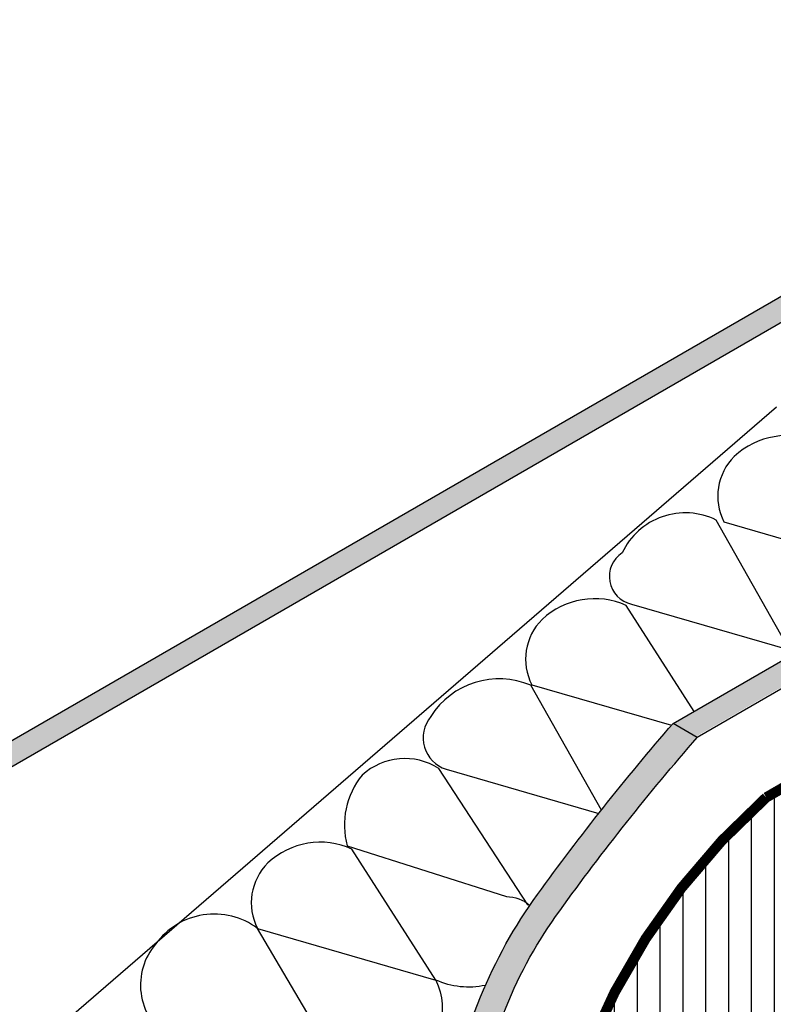
# Model space of a CAD drawing. Extents: x -129 to 6, y -4 to 100.
# Drawn here: x -35 to -28, y 50 to 59 of the extents above; entities that cross this region are included whole.
import ezdxf

# ---------------------------------------------------------------- set-up
doc = ezdxf.new("R2010")
doc.units = 0
doc.header["$LTSCALE"] = 1.5
doc.header["$MEASUREMENT"] = 0
doc.linetypes.add('DASHED', pattern=[0.75, 0.5, -0.25])
for name, color, linetype in [('INSULATION', 40, 'CONTINUOUS'), ('RIGID_INSULATION', 191, 'CONTINUOUS'), ('STRUCTURE', 252, 'CONTINUOUS'), ('TYVEK', 160, 'DASHED')]:
    doc.layers.add(name, color=color, linetype=linetype)

msp = doc.modelspace()

# ---------------------------------------------------------------- hatches: boundary and pattern name
at = {"layer": 'RIGID_INSULATION', "linetype": 'CONTINUOUS'}
h = msp.add_hatch(dxfattribs=at)
h.set_pattern_fill('INSUL', color=256, angle=30, style=0)
h.set_pattern_definition([(30, (0, 0.5370765465768201), (-0.1875, 0.3247595264191645), []), (30, (-0.06249999999999999, 0.6453297220498749), (-0.1875, 0.3247595264191645), [0.125, -0.125]), (30, (-0.125, 0.7535828975229298), (-0.1875, 0.3247595264191645), [0.125, -0.125])])
h.paths.add_polyline_path([(-20.04648629270992, 50.70764160368287), (-23.08198792823978, 48.95509391728415), (-25.1876485745215, 41.09666140186251), (-29.44454679508243, 38.63894006830881), (-29.44454679508241, 42.45782224051622), (-26.41451759646271, 47.69970741711207), (-20.04648629270992, 51.37629200454171)])
edge = h.paths.add_edge_path(flags=16)
edge.add_arc((-25.38461199237377, 47.46343371054355), 0.1188454220048272, 2.708658704974482, 117.2913412950225, ccw=False)
edge.add_arc((-25.5380076912698, 47.42615186029732), 0.2754690588207481, -68.9590057526081, 8.959005752608903, ccw=False)
edge.add_arc((-25.49954356695854, 47.27690911168698), 0.1236384612046946, 182.965864919179, 299.2642124522687, ccw=False)
edge.add_arc((-25.34105492565385, 47.3027296317984), 0.283796165914761, 110.2118754469862, 186.5185032252841, ccw=False)
edge = h.paths.add_edge_path(flags=16)
edge.add_arc((-25.38461199237377, 42.62823969611112), 0.1188454220048272, 2.708658704974482, 117.2913412950225, ccw=False)
edge.add_arc((-25.5380076912698, 42.59095784586489), 0.2754690588207481, -68.9590057526081, 8.959005752608903, ccw=False)
edge.add_arc((-25.49954356695854, 42.44171509725455), 0.1236384612046946, 182.965864919179, 299.2642124522687, ccw=False)
edge.add_arc((-25.34105492565385, 42.46753561736597), 0.283796165914761, 110.2118754469862, 186.5185032252841, ccw=False)
at = {"layer": 'STRUCTURE'}
h = msp.add_hatch(dxfattribs=at)
h.set_pattern_fill('AR-SAND', color=256, scale=0.25, style=0)
h.set_pattern_definition([(37.50000000000001, (-3.223020874083698, -0.3029491067983869), (-0.01574833952740204, 0.4817059422532897), [0, -0.38, 0, -0.425, 0, -0.40625]), (7.499999999999999, (-3.223020874083698, -0.3029491067983869), (0.4424441763169318, 0.7055365163074351), [0, -0.205, 0, -0.3425, 0, -0.13125]), (327.5, (-3.530520874083698, -0.3029491067983869), (0.7785354654378738, 0.001414763384241124), [0, -0.125, 0, -0.45, 0, -0.5875]), (317.5, (-3.530520874083698, -0.3029491067983869), (0.7515316511430733, 0.2194188912335623), [0, -0.0625, 0, -0.295, 0, -0.3375])])
h.paths.add_polyline_path([(-36.6040211569095, 50.96491950654592), (-36.80402115690943, 51.08038956038381), (-36.80768808552841, 38.38881555662954), (-36.77693107381246, 38.37105798763587), (-36.6040211569095, 38.47088757470534)])
h.paths.add_polyline_path([(-23.54495033543061, 58.50457756069285), (-23.75246109095424, 58.61571127780691), (-36.80402115690924, 51.08038956038371), (-36.60402115690924, 50.96491950654577)])
h.paths.add_polyline_path([(-36.6040211569095, 38.47088757470534), (-36.77693107381245, 38.37105798763586), (-36.6040211569095, 38.27122840056639)])
h = msp.add_hatch(dxfattribs=at)
h.set_pattern_fill('AR-SAND', color=256, scale=0.25, style=0)
h.set_pattern_definition([(37.50000000000001, (-4.773322672650298, -0.5525579227162254), (-0.01574833952740204, 0.4817059422532897), [0, -0.38, 0, -0.425, 0, -0.40625]), (7.499999999999999, (-4.773322672650298, -0.5525579227162254), (0.4424441763169318, 0.7055365163074351), [0, -0.205, 0, -0.3425, 0, -0.13125]), (327.5, (-5.080822672650299, -0.5525579227162254), (0.7785354654378738, 0.001414763384241124), [0, -0.125, 0, -0.45, 0, -0.5875]), (317.5, (-5.080822672650299, -0.5525579227162254), (0.7515316511430733, 0.2194188912335623), [0, -0.0625, 0, -0.295, 0, -0.3375])])
h.paths.add_polyline_path([(-20.77988539374353, 56.90816657228302), (-20.98739614926717, 57.01930028939709), (-28.8874357182341, 52.45821031764456), (-28.68743571823408, 52.34274026380662)])
h.paths.add_polyline_path([(-28.67572445369182, 52.3359787620706), (-28.88743571823409, 52.45821031764455, 0.02202440919495274), (-30.0739268989961, 50.96016509151131, 0.06029966926027795), (-30.5711501125926, 50.06732833624255, 0.04506024657636597), (-30.91364535481512, 48.95070541885063, 0.02073115222964359), (-31.16284121862345, 47.46423683409245, -0.04479910819463411), (-31.35126912025023, 46.59796780833007, -0.02091384948871538), (-31.54088851474405, 46.07122198252299, -0.05565526587535707), (-31.84434460543664, 45.51384010845659, -0.01612494577826618), (-32.44883394781028, 44.70532972939123, -0.03370422444087551), (-32.93447273615042, 44.17520509492844), (-33.99387236006825, 43.16469633731224), (-33.79387236006831, 43.04922628347437), (-33.79387236006831, 43.02379452873272), (-32.76882172685037, 44.00153948774649, 0.03370422444086479), (-32.26135150772971, 44.555495371978, 0.01612494577826873), (-31.6475951986421, 45.37640040922087, 0.05565526587535749), (-31.31867039765097, 45.98056268385148, 0.02091384948871565), (-31.12225369436515, 46.52619082938362, 0.04479910819463601), (-30.92470308118325, 47.43440015370545, -0.02073115222964427), (-30.67879629864293, 48.90124916732429, -0.04506024657635373), (-30.34896028991446, 49.97659971507893, -0.06032015627787331), (-29.87960718239409, 50.81931069331373, -0.02256722528568807)])
h.paths.add_polyline_path([(-33.7938723600683, 43.04922628347436), (-33.99387236006825, 43.16469633731224), (-33.99569936717196, 39.97680286214347), (-33.7938723600683, 40.0933277390245)])
h.paths.add_polyline_path([(-33.7938723600683, 40.09332773902451), (-33.99569936717196, 39.97680286214348), (-33.99703387144406, 37.6482637705297), (-33.79387236006831, 37.76555912381147)])
h.paths.add_polyline_path([(-33.7938723600683, 37.76555912381147), (-33.99703387144407, 37.6482637705297), (-33.99753928868721, 36.76637539231039), (-33.7938723600683, 36.64878823624723)])
at = {"layer": 'TYVEK', "linetype": 'CONTINUOUS'}
h = msp.add_hatch(dxfattribs=at)
h.set_pattern_fill('_USER', color=23, scale=0.2, angle=90, style=0, pattern_type=0)
h.set_pattern_definition([(90, (0, 0.5370765465768201), (-0.2, 1.224646799147353e-17), [])])
edge = h.paths.add_edge_path()
edge.add_line((-28.07220418100133, 51.81084708291611), (-20.76817412920017, 56.0210501154789))
edge.add_line((-20.76817412920017, 56.0210501154789), (-20.76817412920017, 51.7622399462479))
edge.add_arc((-24.12298647113984, 47.37030652775704), 5.942619030519793, 131.6484600270024, 173.5477893954785)
edge.add_arc((-36.79331772751821, 48.3732301377626), 6.773648390752715, 310.91725342855193, 357.1641438401333, ccw=False)
edge.add_line((-32.35679212268926, 43.25468023771825), (-32.35679212268926, 38.48503441156195))
edge.add_line((-32.35679212268926, 38.48503441156195), (-30.17115720131352, 39.74691132176848))
edge.add_line((-30.17115720131351, 39.74691132176848), (-30.17115720131352, 42.87733095414973))
edge.add_line((-27.14132927906504, 48.11933233771269), (-30.17115720131352, 42.87733095414973))
edge.add_line((-27.14132927906503, 48.11933233771268), (-20.76817412920018, 51.79295867121025))

# ---------------------------------------------------------------- linework, layer by layer
at = {"layer": 'INSULATION'}
msp.add_lwpolyline([(-34.27951011045165, 49.79044458986036), (-27.98338832101549, 55.22752674851657)], dxfattribs=at)
for points in [[(-26.80931128394753, 53.65801601919375), (-27.61494553337045, 54.91679941120992, 0.3022487078637426), (-28.35136642258557, 54.79514220297878, 0.3254773018761404), (-28.44183736685462, 54.22229013978367), (-26.70361658603138, 53.71903888148755)], [(-27.81345102412043, 53.07827566989672, -0.01957912682887959), (-27.8696343739946, 53.10352782413793), (-28.50958086101254, 54.23756978473733, 0.4196590541152587), (-29.3331369412348, 53.95026639022993, 0.6628890130937124), (-29.25156725063151, 53.50239053837313), (-27.8696343739946, 53.10352782413793, -0.03099049943975664), (-27.83197251465633, 53.06758228235002)], [(-28.70400236919368, 52.56411561109141), (-29.29669278726312, 53.49017958541641, 0.3022487078637426), (-30.03311367647825, 53.36852237718529, 0.3254773018761404), (-30.12358462074729, 52.7956703139902), (-28.90157508604137, 52.44187300424948)], [(-29.51500624493511, 51.69971339023071), (-30.13141916752773, 52.79205178641935, 0.3678650593396977), (-31.007994936422, 52.51793639249098, 0.5266669533475469), (-30.87340555714668, 52.05687254005515), (-29.53743081143167, 51.67127456910134)], [(-30.14234959767025, 50.86322592149892, -0.008142002582114763), (-30.15782898340934, 50.87081051149886), (-30.9371582682817, 52.06384040880467, 0.3418015548069405), (-31.60795883838376, 52.00568043196125, 0.2399330181346206), (-31.73991495143323, 51.38715430420784), (-30.34600445360791, 50.94341085338493, -0.1815913974806584), (-30.14053337487623, 50.86587468897118)], [(-30.52928153353291, 50.16627218162359, -0.1604671838040611), (-30.96371366684319, 50.21322100840511), (-31.69737070506006, 51.35954180572061, 0.3022487078637426), (-32.4337915942752, 51.23788459748951, 0.3254773018761404), (-32.52426253854423, 50.66503253429437), (-30.96371366684319, 50.21322100840511, -0.4122668321748071), (-31.20710111746725, 49.48436841779161, -0.4290572560126745), (-31.8629857249659, 49.53991010577641), (-32.52426253854423, 50.66503253429437, 0.4190233518637325), (-33.41670452468956, 50.52699804472876, 0.4440705377667838), (-33.31004491294045, 49.71549616243459), (-32.00998965556504, 49.55196920037076, -0.755324433505207), (-31.95668160287148, 48.80535899667326, -0.3502475624283515), (-32.70960156778863, 49.0241635981523), (-33.39140765472919, 49.75318531361472)]]:
    msp.add_lwpolyline(points, format="xyb", dxfattribs=at)
at = {"layer": 'STRUCTURE'}
msp.add_lwpolyline([(-36.60402115690923, 50.96491950654577), (-36.80402115690923, 51.0803895603837), (-23.75246109095425, 58.61571127780692), (-23.54495033543061, 58.50457756069284), (-36.60402115690948, 50.96491950654562)], close=True, dxfattribs=at)
msp.add_lwpolyline([(-28.67572445369181, 52.33597876207059), (-28.88743571823409, 52.45821031764455), (-20.98739614926717, 57.01930028939709), (-20.76817412920017, 56.90140507054635), (-28.67572445369181, 52.33597876207059)], dxfattribs=at)
for points in [[(-33.99387236006825, 43.16469633731224), (-32.93447273615042, 44.17520509492844, 0.03370422444086486), (-32.44883394781042, 44.70532972939106, 0.01612494577826863), (-31.84434460543667, 45.51384010845653, 0.05565526587535737), (-31.54088851474408, 46.07122198252292, 0.02091384948871555), (-31.35126912025024, 46.59796780833, 0.04479910819463596), (-31.16284121862345, 47.46423683409242, -0.02073115222964429), (-30.91364535481511, 48.95070541885065, -0.04506024657635389), (-30.57115011259271, 50.06732833624228, -0.06029966926032423), (-30.07392689899581, 50.9601650915117, -0.02202440919494416), (-28.88743571823426, 52.45821031764437)], [(-33.7938723600683, 43.02379452873272), (-32.76882172685037, 44.00153948774649, 0.03370422444086479), (-32.26135150772971, 44.555495371978, 0.01612494577826873), (-31.6475951986421, 45.37640040922087, 0.0556552658753575), (-31.31867039765097, 45.98056268385148, 0.02091384948871565), (-31.12225369436515, 46.52619082938362, 0.04479910819463601), (-30.92470308118325, 47.43440015370545, -0.02073115222964426), (-30.67879629864293, 48.90124916732429, -0.04506024657635373), (-30.34896028991446, 49.97659971507893, -0.06032015627787334), (-29.87960718239409, 50.81931069331373, -0.02256722528568795), (-28.67572445369182, 52.33597876207059)]]:
    msp.add_lwpolyline(points, format="xyb", dxfattribs=at)
at = {"layer": 'TYVEK', "color": 23, "const_width": 0.09}
msp.add_lwpolyline([(-28.07220418100133, 51.81084708291611), (-20.76817412920017, 56.0210501154789), (-20.76817412920017, 51.7622399462479)], dxfattribs=at)
msp.add_lwpolyline([(-28.07220418100133, 51.81084708291611, 0.1848847346174922), (-30.02796454179879, 48.03810509539018)], format="xyb", dxfattribs=at)

doc.saveas('drawing.dxf')
